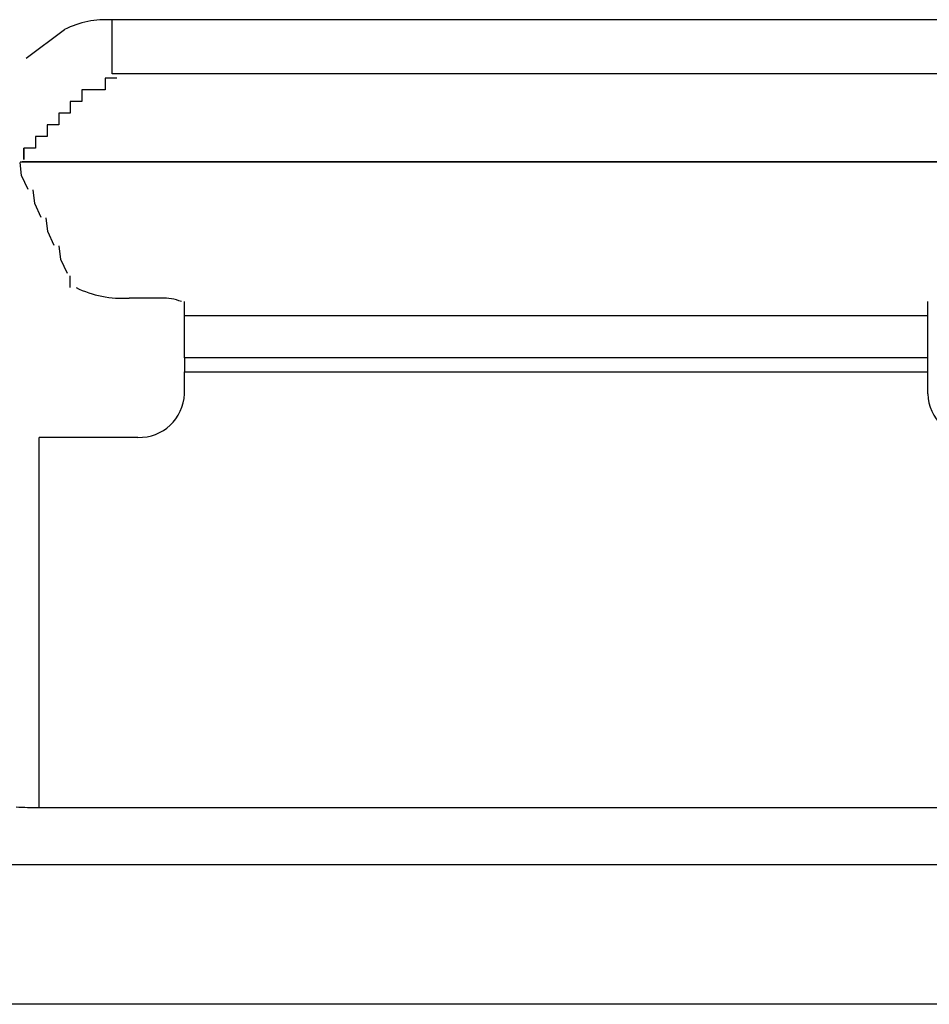
# Model space of a CAD drawing. Extents: x 13218 to 17900, y 45668 to 49091.
# Drawn here: x 16922 to 16930, y 47418 to 47426 of the extents above; entities that cross this region are included whole.
import ezdxf

# ---------------------------------------------------------------- set-up
doc = ezdxf.new("R2010")
doc.units = 0
doc.layers.add('点検口部材', color=151, linetype='CONTINUOUS')

msp = doc.modelspace()

# ---------------------------------------------------------------- linework, layer by layer
at = {"layer": '点検口部材', "color": 0, "linetype": 'CONTINUOUS'}
for p, q in [((16930.7049, 47426.2025), (16923.0606, 47426.2025)), ((16923.0606, 47426.0243), (16923.0606, 47426.2025)), ((16922.3197, 47425.874), (16922.6508, 47426.1193)), ((16923.0606, 47425.7383), (16923.0606, 47426.0243)), ((16930.7049, 47425.7383), (16923.0606, 47425.7383)), ((16922.2677, 47424.9825), (16931.4978, 47424.9825)), ((16922.2809, 47424.8646), (16922.2684, 47424.9759)), ((16922.286, 47424.9853), (16931.4795, 47424.9853)), ((16922.3371, 47424.7439), (16922.2809, 47424.8646)), ((16922.3933, 47424.6232), (16922.3801, 47424.7411)), ((16922.4495, 47424.5025), (16922.3933, 47424.6232)), ((16922.5057, 47424.3819), (16922.4925, 47424.4998)), ((16922.5619, 47424.2612), (16922.5057, 47424.3819)), ((16922.6182, 47424.1405), (16922.605, 47424.2584)), ((16922.6744, 47424.0198), (16922.6182, 47424.1405)), ((16923.4828, 47423.8086), (16923.2074, 47423.8086)), ((16923.6828, 47423.7757), (16923.6828, 47423.7785)), ((16923.6828, 47423.6578), (16923.6828, 47423.7757)), ((16930.0828, 47423.7757), (16930.0828, 47423.7785)), ((16930.0828, 47423.6578), (16930.0828, 47423.7757)), ((16923.6828, 47423.6578), (16930.0828, 47423.6578)), ((16923.6828, 47423.295), (16923.6828, 47423.6578)), ((16930.0828, 47423.295), (16930.0828, 47423.6578)), ((16930.0828, 47423.295), (16923.6828, 47423.295)), ((16923.6828, 47423.295), (16923.6828, 47423.1742)), ((16930.0828, 47423.1742), (16930.0828, 47423.295)), ((16923.6828, 47423.1742), (16930.0828, 47423.1742)), ((16923.6828, 47422.9845), (16923.6828, 47423.1742)), ((16930.0828, 47422.9845), (16930.0828, 47423.1742)), ((16923.2828, 47422.6097), (16922.4328, 47422.6097)), ((16922.4328, 47419.4237), (16922.4328, 47422.6097)), ((16922.4328, 47419.4237), (16931.3328, 47419.4237)), ((16947.8828, 47418.93), (16905.8828, 47418.93)), ((16947.8828, 47417.73), (16905.8828, 47417.73))]:
    msp.add_line(p, q, dxfattribs=at)
at = {"layer": '点検口部材', "color": 0}
msp.add_line((16966.6828, 47417.73), (16886.6828, 47417.73), dxfattribs=at)
for points in [[(16923.1, 47425.7, 0), (16923.1, 47425.7, 0), (16923.1, 47425.7, 0), (16923.1, 47425.7, 0), (16923, 47425.7, 0), (16923, 47425.7, 0), (16923, 47425.7, 0), (16923, 47425.7, 0), (16923, 47425.7, 0), (16923, 47425.7, 0), (16923, 47425.7, 0), (16923, 47425.7, 0), (16923, 47425.7, 0), (16923, 47425.7, 0), (16923, 47425.7, 0), (16923, 47425.7, 0), (16923, 47425.7, 0), (16923, 47425.7, 0), (16923, 47425.7, 0), (16923, 47425.7, 0), (16923, 47425.7, 0), (16923, 47425.7, 0), (16923, 47425.7, 0), (16923, 47425.7, 0), (16923, 47425.7, 0), (16923, 47425.7, 0), (16923, 47425.7, 0), (16923, 47425.7, 0), (16923, 47425.7, 0), (16923, 47425.7, 0), (16923, 47425.7, 0), (16923, 47425.7, 0), (16923, 47425.6, 0), (16923, 47425.6, 0), (16923, 47425.6, 0), (16922.9, 47425.6, 0), (16922.9, 47425.6, 0), (16922.9, 47425.6, 0), (16922.9, 47425.6, 0), (16922.9, 47425.6, 0), (16922.9, 47425.6, 0), (16922.9, 47425.6, 0), (16922.9, 47425.6, 0), (16922.9, 47425.6, 0), (16922.9, 47425.6, 0), (16922.9, 47425.6, 0), (16922.9, 47425.6, 0), (16922.9, 47425.6, 0), (16922.9, 47425.6, 0), (16922.9, 47425.6, 0), (16922.9, 47425.6, 0), (16922.9, 47425.6, 0), (16922.9, 47425.6, 0), (16922.9, 47425.6, 0), (16922.9, 47425.6, 0), (16922.9, 47425.6, 0), (16922.9, 47425.6, 0), (16922.9, 47425.6, 0), (16922.9, 47425.6, 0), (16922.9, 47425.6, 0), (16922.9, 47425.6, 0), (16922.9, 47425.6, 0), (16922.9, 47425.6, 0), (16922.9, 47425.6, 0), (16922.9, 47425.6, 0), (16922.8, 47425.6, 0), (16922.8, 47425.6, 0), (16922.8, 47425.6, 0), (16922.8, 47425.5, 0), (16922.8, 47425.5, 0), (16922.8, 47425.5, 0), (16922.8, 47425.5, 0), (16922.8, 47425.5, 0), (16922.8, 47425.5, 0), (16922.8, 47425.5, 0), (16922.8, 47425.5, 0), (16922.8, 47425.5, 0), (16922.8, 47425.5, 0), (16922.8, 47425.5, 0), (16922.8, 47425.5, 0), (16922.8, 47425.5, 0), (16922.8, 47425.5, 0), (16922.8, 47425.5, 0), (16922.8, 47425.5, 0), (16922.8, 47425.5, 0), (16922.8, 47425.5, 0), (16922.8, 47425.5, 0), (16922.8, 47425.5, 0), (16922.8, 47425.5, 0), (16922.8, 47425.5, 0), (16922.8, 47425.5, 0), (16922.8, 47425.5, 0), (16922.8, 47425.5, 0), (16922.8, 47425.5, 0), (16922.8, 47425.5, 0), (16922.8, 47425.5, 0), (16922.8, 47425.5, 0), (16922.7, 47425.5, 0), (16922.7, 47425.5, 0), (16922.7, 47425.5, 0), (16922.7, 47425.5, 0), (16922.7, 47425.5, 0), (16922.7, 47425.4, 0), (16922.7, 47425.4, 0), (16922.7, 47425.4, 0), (16922.7, 47425.4, 0), (16922.7, 47425.4, 0), (16922.7, 47425.4, 0), (16922.7, 47425.4, 0), (16922.7, 47425.4, 0), (16922.7, 47425.4, 0), (16922.7, 47425.4, 0), (16922.7, 47425.4, 0), (16922.7, 47425.4, 0), (16922.7, 47425.4, 0), (16922.7, 47425.4, 0), (16922.7, 47425.4, 0), (16922.7, 47425.4, 0), (16922.7, 47425.4, 0), (16922.7, 47425.4, 0), (16922.7, 47425.4, 0), (16922.7, 47425.4, 0), (16922.7, 47425.4, 0), (16922.7, 47425.4, 0), (16922.7, 47425.4, 0), (16922.7, 47425.4, 0), (16922.7, 47425.4, 0), (16922.7, 47425.4, 0), (16922.7, 47425.4, 0), (16922.6, 47425.4, 0), (16922.6, 47425.4, 0), (16922.6, 47425.4, 0), (16922.6, 47425.4, 0), (16922.6, 47425.4, 0), (16922.6, 47425.4, 0), (16922.6, 47425.4, 0), (16922.6, 47425.3, 0), (16922.6, 47425.3, 0), (16922.6, 47425.3, 0), (16922.6, 47425.3, 0), (16922.6, 47425.3, 0), (16922.6, 47425.3, 0), (16922.6, 47425.3, 0), (16922.6, 47425.3, 0), (16922.6, 47425.3, 0), (16922.6, 47425.3, 0), (16922.6, 47425.3, 0), (16922.6, 47425.3, 0), (16922.6, 47425.3, 0), (16922.6, 47425.3, 0), (16922.6, 47425.3, 0), (16922.6, 47425.3, 0), (16922.6, 47425.3, 0), (16922.6, 47425.3, 0), (16922.6, 47425.3, 0), (16922.6, 47425.3, 0), (16922.6, 47425.3, 0), (16922.6, 47425.3, 0), (16922.6, 47425.3, 0), (16922.6, 47425.3, 0), (16922.6, 47425.3, 0), (16922.6, 47425.3, 0), (16922.6, 47425.3, 0), (16922.6, 47425.3, 0), (16922.5, 47425.3, 0), (16922.5, 47425.3, 0), (16922.5, 47425.3, 0), (16922.5, 47425.3, 0), (16922.5, 47425.3, 0), (16922.5, 47425.3, 0), (16922.5, 47425.3, 0), (16922.5, 47425.2, 0), (16922.5, 47425.2, 0), (16922.5, 47425.2, 0), (16922.5, 47425.2, 0), (16922.5, 47425.2, 0), (16922.5, 47425.2, 0), (16922.5, 47425.2, 0), (16922.5, 47425.2, 0), (16922.5, 47425.2, 0), (16922.5, 47425.2, 0), (16922.5, 47425.2, 0), (16922.5, 47425.2, 0), (16922.5, 47425.2, 0), (16922.5, 47425.2, 0), (16922.5, 47425.2, 0), (16922.5, 47425.2, 0), (16922.5, 47425.2, 0), (16922.5, 47425.2, 0), (16922.5, 47425.2, 0), (16922.5, 47425.2, 0), (16922.5, 47425.2, 0), (16922.5, 47425.2, 0), (16922.5, 47425.2, 0), (16922.5, 47425.2, 0), (16922.5, 47425.2, 0), (16922.5, 47425.2, 0), (16922.5, 47425.2, 0), (16922.5, 47425.2, 0), (16922.5, 47425.2, 0), (16922.5, 47425.2, 0), (16922.4, 47425.2, 0), (16922.4, 47425.2, 0), (16922.4, 47425.2, 0), (16922.4, 47425.2, 0), (16922.4, 47425.2, 0), (16922.4, 47425.2, 0), (16922.4, 47425.2, 0), (16922.4, 47425.1, 0), (16922.4, 47425.1, 0), (16922.4, 47425.1, 0), (16922.4, 47425.1, 0), (16922.4, 47425.1, 0), (16922.4, 47425.1, 0), (16922.4, 47425.1, 0), (16922.4, 47425.1, 0), (16922.4, 47425.1, 0), (16922.4, 47425.1, 0), (16922.4, 47425.1, 0), (16922.4, 47425.1, 0), (16922.4, 47425.1, 0), (16922.4, 47425.1, 0), (16922.4, 47425.1, 0), (16922.4, 47425.1, 0), (16922.4, 47425.1, 0), (16922.4, 47425.1, 0), (16922.4, 47425.1, 0), (16922.4, 47425.1, 0), (16922.4, 47425.1, 0), (16922.4, 47425.1, 0), (16922.4, 47425.1, 0), (16922.4, 47425.1, 0), (16922.4, 47425.1, 0), (16922.4, 47425.1, 0), (16922.4, 47425.1, 0), (16922.4, 47425.1, 0), (16922.4, 47425.1, 0), (16922.4, 47425.1, 0), (16922.4, 47425.1, 0), (16922.4, 47425.1, 0), (16922.4, 47425.1, 0), (16922.4, 47425.1, 0), (16922.4, 47425.1, 0), (16922.4, 47425.1, 0), (16922.4, 47425.1, 0), (16922.3, 47425.1, 0), (16922.3, 47425.1, 0), (16922.3, 47425.1, 0), (16922.3, 47425.1, 0), (16922.3, 47425, 0), (16922.3, 47425, 0), (16922.3, 47425, 0), (16922.3, 47425, 0), (16922.3, 47425, 0), (16922.3, 47425, 0), (16922.3, 47425, 0), (16922.3, 47425, 0), (16922.3, 47425, 0), (16922.3, 47425, 0), (16922.3, 47425, 0), (16922.3, 47425, 0), (16922.3, 47425, 0), (16922.3, 47425, 0), (16922.3, 47425, 0), (16922.3, 47425, 0), (16922.3, 47425, 0), (16922.3, 47425, 0), (16922.3, 47425, 0), (16922.3, 47425, 0), (16922.3, 47425, 0), (16922.3, 47425, 0), (16922.3, 47425, 0), (16922.3, 47425, 0), (16922.3, 47425, 0), (16922.3, 47425, 0), (16922.3, 47425, 0), (16922.3, 47425, 0), (16922.3, 47425, 0), (16922.3, 47425, 0), (16922.3, 47425, 0), (16922.3, 47425, 0), (16922.3, 47425, 0), (16922.3, 47425, 0), (16922.3, 47425, 0), (16922.3, 47425, 0), (16922.3, 47425, 0), (16922.3, 47425, 0), (16922.3, 47425, 0)], [(16922.3, 47425, 0), (16922.3, 47425, 0), (16922.3, 47425, 0), (16922.3, 47425, 0), (16922.3, 47425, 0), (16922.3, 47425, 0), (16922.3, 47425, 0), (16922.3, 47425, 0), (16922.3, 47425, 0), (16922.3, 47425, 0), (16922.3, 47425, 0), (16922.3, 47425, 0), (16922.3, 47425, 0), (16922.3, 47425, 0), (16922.3, 47425, 0), (16922.3, 47425, 0), (16922.3, 47425, 0), (16922.3, 47425, 0), (16922.3, 47425, 0), (16922.3, 47425, 0), (16922.3, 47425, 0), (16922.3, 47425, 0), (16922.3, 47425, 0), (16922.3, 47425, 0), (16922.3, 47425, 0), (16922.3, 47425, 0), (16922.3, 47425, 0), (16922.3, 47425, 0), (16922.3, 47425, 0), (16922.3, 47425, 0), (16922.3, 47425, 0), (16922.3, 47425, 0), (16922.3, 47425, 0), (16922.3, 47425, 0), (16922.3, 47425, 0), (16922.3, 47425, 0), (16922.3, 47425, 0), (16922.3, 47425, 0), (16922.3, 47425, 0), (16922.3, 47425, 0), (16922.3, 47425, 0), (16922.3, 47425, 0), (16922.3, 47425, 0), (16922.3, 47425, 0), (16922.3, 47425, 0), (16922.3, 47425, 0), (16922.3, 47425, 0), (16922.3, 47425, 0), (16922.3, 47425, 0), (16922.3, 47425, 0), (16922.3, 47425, 0), (16922.3, 47425, 0), (16922.3, 47425, 0), (16922.3, 47425, 0), (16922.3, 47425, 0), (16922.3, 47425, 0), (16922.3, 47425, 0), (16922.3, 47425, 0), (16922.3, 47425, 0), (16922.3, 47425, 0), (16922.3, 47425, 0), (16922.3, 47425, 0), (16922.3, 47425, 0), (16922.3, 47425, 0), (16922.3, 47425, 0), (16922.3, 47425, 0), (16922.3, 47425, 0), (16922.3, 47425, 0), (16922.3, 47425, 0), (16922.3, 47425, 0), (16922.3, 47425, 0), (16922.3, 47425, 0), (16922.3, 47425, 0), (16922.3, 47425, 0), (16922.3, 47425, 0), (16922.3, 47425, 0), (16922.3, 47425, 0), (16922.3, 47425, 0), (16922.3, 47425, 0), (16922.3, 47425, 0), (16922.3, 47425, 0), (16922.3, 47425, 0), (16922.3, 47425, 0), (16922.3, 47425, 0), (16922.3, 47425, 0), (16922.3, 47425, 0), (16922.3, 47425, 0), (16922.3, 47425, 0), (16922.3, 47425, 0), (16922.3, 47425, 0), (16922.3, 47425, 0), (16922.3, 47425, 0), (16922.3, 47425, 0), (16922.3, 47425, 0), (16922.3, 47425, 0), (16922.3, 47425, 0), (16922.3, 47425, 0), (16922.3, 47425, 0), (16922.3, 47425, 0), (16922.3, 47425, 0), (16922.3, 47425, 0), (16922.3, 47425, 0), (16922.3, 47425, 0), (16922.3, 47425, 0), (16922.3, 47425, 0), (16922.3, 47425, 0), (16922.3, 47425, 0), (16922.3, 47425, 0), (16922.3, 47425, 0), (16922.3, 47425, 0), (16922.3, 47425, 0), (16922.3, 47425, 0), (16922.3, 47425, 0), (16922.3, 47425, 0), (16922.3, 47425, 0), (16922.3, 47425, 0), (16922.3, 47425, 0), (16922.3, 47425, 0), (16922.3, 47425, 0), (16922.3, 47425, 0), (16922.3, 47425, 0), (16922.3, 47425, 0), (16922.3, 47425.1, 0), (16922.3, 47425.1, 0), (16922.3, 47425.1, 0), (16922.3, 47425.1, 0), (16922.3, 47425.1, 0), (16922.3, 47425.1, 0), (16922.3, 47425.1, 0), (16922.3, 47425.1, 0), (16922.3, 47425.1, 0), (16922.3, 47425.1, 0), (16922.3, 47425.1, 0), (16922.3, 47425.1, 0), (16922.3, 47425.1, 0), (16922.3, 47425.1, 0), (16922.3, 47425.1, 0), (16922.3, 47425.1, 0), (16922.3, 47425.1, 0), (16922.3, 47425.1, 0), (16922.3, 47425.1, 0), (16922.3, 47425.1, 0), (16922.3, 47425.1, 0), (16922.3, 47425.1, 0), (16922.3, 47425.1, 0), (16922.3, 47425.1, 0), (16922.3, 47425.1, 0), (16922.3, 47425.1, 0), (16922.3, 47425.1, 0), (16922.3, 47425.1, 0), (16922.3, 47425.1, 0), (16922.3, 47425.1, 0), (16922.3, 47425.1, 0), (16922.3, 47425.1, 0), (16922.3, 47425.1, 0), (16922.3, 47425.1, 0), (16922.3, 47425.1, 0), (16922.3, 47425.1, 0), (16922.3, 47425.1, 0), (16922.3, 47425.1, 0), (16922.3, 47425.1, 0), (16922.3, 47425.1, 0), (16922.3, 47425.1, 0), (16922.3, 47425.1, 0), (16922.3, 47425.1, 0), (16922.3, 47425.1, 0), (16922.3, 47425.1, 0), (16922.3, 47425.1, 0), (16922.3, 47425.1, 0), (16922.3, 47425.1, 0), (16922.3, 47425.1, 0), (16922.3, 47425.1, 0), (16922.3, 47425.1, 0), (16922.3, 47425.1, 0), (16922.3, 47425.1, 0), (16922.3, 47425.1, 0), (16922.3, 47425.1, 0), (16922.3, 47425.1, 0), (16922.3, 47425.1, 0), (16922.3, 47425.1, 0), (16922.3, 47425.1, 0), (16922.3, 47425.1, 0), (16922.3, 47425.1, 0), (16922.3, 47425.1, 0), (16922.3, 47425.1, 0), (16922.3, 47425.1, 0), (16922.3, 47425.1, 0), (16922.3, 47425.1, 0), (16922.3, 47425.1, 0), (16922.3, 47425.1, 0), (16922.3, 47425.1, 0), (16922.3, 47425.1, 0), (16922.3, 47425.1, 0), (16922.3, 47425.1, 0), (16922.3, 47425.1, 0), (16922.3, 47425.1, 0), (16922.3, 47425.1, 0), (16922.3, 47425.1, 0), (16922.3, 47425.1, 0), (16922.3, 47425.1, 0), (16922.3, 47425.1, 0), (16922.3, 47425.1, 0), (16922.3, 47425.1, 0), (16922.3, 47425.1, 0), (16922.3, 47425.1, 0), (16922.3, 47425.1, 0), (16922.3, 47425.1, 0), (16922.3, 47425.1, 0), (16922.3, 47425.1, 0), (16922.3, 47425.1, 0), (16922.3, 47425.1, 0), (16922.3, 47425.1, 0), (16922.3, 47425.1, 0), (16922.3, 47425.1, 0), (16922.3, 47425.1, 0), (16922.3, 47425.1, 0), (16922.3, 47425.1, 0), (16922.3, 47425.1, 0), (16922.3, 47425.1, 0), (16922.3, 47425.1, 0), (16922.3, 47425.1, 0), (16922.3, 47425.1, 0), (16922.3, 47425.1, 0), (16922.3, 47425.1, 0), (16922.3, 47425.1, 0), (16922.3, 47425.1, 0), (16922.3, 47425.1, 0), (16922.3, 47425.1, 0), (16922.3, 47425.1, 0), (16922.3, 47425.1, 0), (16922.3, 47425.1, 0), (16922.3, 47425.1, 0), (16922.3, 47425.1, 0), (16922.3, 47425.1, 0), (16922.3, 47425.1, 0), (16922.3, 47425.1, 0), (16922.3, 47425.1, 0), (16922.3, 47425.1, 0), (16922.3, 47425.1, 0), (16922.3, 47425.1, 0), (16922.3, 47425.1, 0), (16922.3, 47425.1, 0), (16922.3, 47425.1, 0), (16922.3, 47425.1, 0), (16922.3, 47425.1, 0), (16922.3, 47425.1, 0), (16922.3, 47425.1, 0), (16922.3, 47425.1, 0), (16922.3, 47425.1, 0), (16922.3, 47425.1, 0), (16922.3, 47425.1, 0), (16922.3, 47425.1, 0), (16922.3, 47425.1, 0), (16922.3, 47425.1, 0), (16922.3, 47425.1, 0), (16922.3, 47425.1, 0), (16922.3, 47425.1, 0), (16922.3, 47425.1, 0), (16922.3, 47425.1, 0), (16922.3, 47425.1, 0), (16922.3, 47425.1, 0), (16922.3, 47425.1, 0), (16922.3, 47425.1, 0), (16922.3, 47425.1, 0), (16922.3, 47425.1, 0), (16922.3, 47425.1, 0), (16922.3, 47425.1, 0), (16922.3, 47425.1, 0), (16922.3, 47425.1, 0), (16922.3, 47425.1, 0), (16922.3, 47425.1, 0), (16922.3, 47425.1, 0), (16922.3, 47425.1, 0), (16922.3, 47425.1, 0), (16922.3, 47425.1, 0), (16922.3, 47425.1, 0), (16922.3, 47425.1, 0), (16922.3, 47425, 0), (16922.3, 47425, 0), (16922.3, 47425, 0), (16922.3, 47425, 0), (16922.3, 47425, 0), (16922.3, 47425, 0), (16922.3, 47425, 0), (16922.3, 47425, 0), (16922.3, 47425, 0), (16922.3, 47425, 0), (16922.3, 47425, 0)], [(16922.3, 47425, 0), (16922.3, 47425, 0), (16922.3, 47425, 0), (16922.3, 47425, 0), (16922.3, 47425, 0), (16922.3, 47425, 0), (16922.3, 47425, 0), (16922.3, 47425, 0), (16922.3, 47425, 0), (16922.3, 47425, 0), (16922.3, 47425, 0), (16922.3, 47425, 0), (16922.3, 47425, 0), (16922.3, 47425, 0), (16922.3, 47425, 0), (16922.3, 47425, 0), (16922.3, 47425, 0), (16922.3, 47425, 0), (16922.3, 47425, 0), (16922.3, 47425, 0), (16922.3, 47425, 0), (16922.3, 47425, 0), (16922.3, 47425, 0), (16922.3, 47425, 0), (16922.3, 47425, 0), (16922.3, 47425, 0), (16922.3, 47425, 0), (16922.3, 47425, 0), (16922.3, 47425, 0), (16922.3, 47425, 0), (16922.3, 47425, 0), (16922.3, 47425, 0), (16922.3, 47425, 0), (16922.3, 47425, 0), (16922.3, 47425, 0), (16922.3, 47425, 0), (16922.3, 47425, 0), (16922.3, 47425, 0), (16922.3, 47425, 0), (16922.3, 47425, 0), (16922.3, 47425, 0), (16922.3, 47425, 0), (16922.3, 47425, 0), (16922.3, 47425, 0), (16922.3, 47425, 0), (16922.3, 47425, 0), (16922.3, 47425, 0), (16922.3, 47425, 0), (16922.3, 47425, 0), (16922.3, 47425, 0), (16922.3, 47425, 0), (16922.3, 47425, 0), (16922.3, 47425, 0), (16922.3, 47425, 0), (16922.3, 47425, 0), (16922.3, 47425, 0), (16922.3, 47425, 0), (16922.3, 47425, 0), (16922.3, 47425, 0), (16922.3, 47425, 0), (16922.3, 47425, 0), (16922.3, 47425, 0), (16922.3, 47425, 0), (16922.3, 47425, 0), (16922.3, 47425, 0), (16922.3, 47425, 0), (16922.3, 47425, 0), (16922.3, 47425, 0), (16922.3, 47425, 0), (16922.3, 47425, 0), (16922.3, 47425, 0), (16922.3, 47425, 0), (16922.3, 47425, 0), (16922.3, 47425, 0), (16922.3, 47425, 0), (16922.3, 47425, 0), (16922.3, 47425, 0), (16922.3, 47425, 0), (16922.3, 47425, 0), (16922.3, 47425, 0), (16922.3, 47425, 0), (16922.3, 47425, 0), (16922.3, 47425, 0), (16922.3, 47425, 0), (16922.3, 47425, 0), (16922.3, 47425, 0), (16922.3, 47425, 0), (16922.3, 47425, 0), (16922.3, 47425, 0), (16922.3, 47425, 0), (16922.3, 47425, 0), (16922.3, 47425, 0), (16922.3, 47425, 0), (16922.3, 47425, 0), (16922.3, 47425, 0), (16922.3, 47425, 0), (16922.3, 47425, 0), (16922.3, 47425, 0), (16922.3, 47425, 0), (16922.3, 47425, 0), (16922.3, 47425, 0), (16922.3, 47425, 0), (16922.3, 47425, 0), (16922.3, 47425, 0), (16922.3, 47425, 0), (16922.3, 47425, 0), (16922.3, 47425, 0), (16922.3, 47425, 0), (16922.3, 47425, 0), (16922.3, 47425, 0), (16922.3, 47425, 0), (16922.3, 47425, 0), (16922.3, 47425, 0), (16922.3, 47425, 0), (16922.3, 47425, 0), (16922.3, 47425, 0), (16922.3, 47425, 0), (16922.3, 47425, 0), (16922.3, 47425, 0), (16922.3, 47425, 0), (16922.3, 47425, 0), (16922.3, 47425, 0), (16922.3, 47425, 0), (16922.3, 47425, 0), (16922.3, 47425, 0), (16922.3, 47425, 0), (16922.3, 47425, 0), (16922.3, 47425, 0), (16922.3, 47425, 0), (16922.3, 47425, 0), (16922.3, 47425, 0), (16922.3, 47425, 0), (16922.3, 47425, 0), (16922.3, 47425, 0), (16922.3, 47425, 0), (16922.3, 47425, 0), (16922.3, 47425, 0), (16922.3, 47425, 0), (16922.3, 47425, 0), (16922.3, 47425, 0), (16922.3, 47425, 0), (16922.3, 47425, 0), (16922.3, 47425, 0), (16922.3, 47425, 0), (16922.3, 47425, 0), (16922.3, 47425, 0), (16922.3, 47425, 0), (16922.3, 47425, 0), (16922.3, 47425, 0), (16922.3, 47425, 0), (16922.3, 47425, 0), (16922.3, 47425, 0), (16922.3, 47425, 0), (16922.3, 47425, 0), (16922.3, 47425, 0), (16922.3, 47425, 0), (16922.3, 47425, 0), (16922.3, 47425, 0), (16922.3, 47425, 0), (16922.3, 47425, 0)], [(16922.3, 47425, 0), (16922.3, 47425, 0), (16922.3, 47425, 0), (16922.3, 47425, 0), (16922.3, 47425, 0), (16922.3, 47425, 0), (16922.3, 47425, 0), (16922.3, 47425, 0), (16922.3, 47425, 0), (16922.3, 47425, 0), (16922.3, 47425, 0), (16922.3, 47425, 0), (16922.3, 47425, 0), (16922.3, 47425, 0), (16922.3, 47425, 0), (16922.3, 47425, 0), (16922.3, 47425, 0), (16922.3, 47425, 0), (16922.3, 47425, 0), (16922.3, 47425, 0), (16922.3, 47425, 0), (16922.3, 47425, 0), (16922.3, 47425, 0), (16922.3, 47425, 0), (16922.3, 47425, 0), (16922.3, 47425, 0), (16922.3, 47425, 0), (16922.3, 47425, 0), (16922.3, 47425, 0), (16922.3, 47425, 0), (16922.3, 47425, 0), (16922.3, 47425, 0), (16922.3, 47425, 0), (16922.3, 47425, 0), (16922.3, 47425, 0), (16922.3, 47425, 0), (16922.3, 47425, 0), (16922.3, 47425, 0), (16922.3, 47425, 0), (16922.3, 47425, 0), (16922.3, 47425, 0), (16922.3, 47425, 0), (16922.3, 47425, 0), (16922.3, 47425, 0), (16922.3, 47425, 0), (16922.3, 47425, 0), (16922.3, 47425, 0), (16922.3, 47425, 0), (16922.3, 47425, 0), (16922.3, 47425, 0), (16922.3, 47425, 0), (16922.3, 47425, 0), (16922.3, 47425, 0), (16922.3, 47425, 0), (16922.3, 47425, 0), (16922.3, 47425, 0), (16922.3, 47425, 0), (16922.3, 47425, 0), (16922.3, 47425, 0), (16922.3, 47425, 0), (16922.3, 47425, 0), (16922.3, 47425, 0), (16922.3, 47425, 0), (16922.3, 47425, 0), (16922.3, 47425, 0), (16922.3, 47425, 0), (16922.3, 47425, 0), (16922.3, 47425, 0), (16922.3, 47425, 0), (16922.3, 47425, 0), (16922.3, 47425, 0), (16922.3, 47425, 0), (16922.3, 47425, 0), (16922.3, 47425, 0), (16922.3, 47425, 0), (16922.3, 47425, 0), (16922.3, 47425, 0), (16922.3, 47425, 0), (16922.3, 47425, 0), (16922.3, 47425, 0), (16922.3, 47425, 0), (16922.3, 47425, 0), (16922.3, 47425, 0), (16922.3, 47425, 0), (16922.3, 47425, 0), (16922.3, 47425, 0), (16922.3, 47425, 0), (16922.3, 47425, 0), (16922.3, 47425, 0), (16922.3, 47425, 0), (16922.3, 47425, 0), (16922.3, 47425, 0), (16922.3, 47425, 0), (16922.3, 47425, 0), (16922.3, 47425, 0), (16922.3, 47425, 0), (16922.3, 47425, 0), (16922.3, 47425, 0), (16922.3, 47425, 0), (16922.3, 47425, 0), (16922.3, 47425, 0), (16922.3, 47425, 0), (16922.3, 47425, 0), (16922.3, 47425, 0), (16922.3, 47425, 0), (16922.3, 47425, 0), (16922.3, 47425, 0), (16922.3, 47425, 0), (16922.3, 47425, 0), (16922.3, 47425, 0), (16922.3, 47425, 0), (16922.3, 47425, 0), (16922.3, 47425, 0), (16922.3, 47425, 0), (16922.3, 47425, 0), (16922.3, 47425, 0), (16922.3, 47425, 0), (16922.3, 47425, 0), (16922.3, 47425, 0), (16922.3, 47425, 0), (16922.3, 47425, 0), (16922.3, 47425, 0), (16922.3, 47425, 0), (16922.3, 47425, 0), (16922.3, 47425, 0), (16922.3, 47425, 0), (16922.3, 47425, 0), (16922.3, 47425, 0), (16922.3, 47425, 0), (16922.3, 47425, 0), (16922.3, 47425, 0), (16922.3, 47425, 0), (16922.3, 47425, 0), (16922.3, 47425, 0), (16922.3, 47425, 0), (16922.3, 47425, 0), (16922.3, 47425, 0), (16922.3, 47425, 0), (16922.3, 47425, 0), (16922.3, 47425, 0), (16922.3, 47425, 0), (16922.3, 47425, 0), (16922.3, 47425, 0), (16922.3, 47425, 0), (16922.3, 47425, 0), (16922.3, 47425, 0), (16922.3, 47425, 0), (16922.3, 47425, 0), (16922.3, 47425, 0), (16922.3, 47425, 0), (16922.3, 47425, 0), (16922.3, 47425, 0), (16922.3, 47425, 0), (16922.3, 47425, 0), (16922.3, 47425, 0), (16922.3, 47425, 0), (16922.3, 47425, 0), (16922.3, 47425, 0), (16922.3, 47425, 0), (16922.3, 47425, 0)], [(16922.7, 47423.9, 0), (16922.7, 47423.9, 0), (16922.7, 47423.9, 0), (16922.7, 47423.9, 0), (16922.7, 47423.9, 0), (16922.7, 47423.9, 0), (16922.7, 47423.9, 0), (16922.7, 47423.9, 0), (16922.7, 47423.9, 0), (16922.7, 47423.9, 0), (16922.7, 47423.9, 0), (16922.7, 47423.9, 0), (16922.7, 47423.9, 0), (16922.7, 47423.9, 0), (16922.7, 47423.9, 0), (16922.7, 47423.9, 0), (16922.7, 47423.9, 0), (16922.7, 47423.9, 0), (16922.7, 47423.9, 0), (16922.7, 47423.9, 0), (16922.7, 47423.9, 0), (16922.7, 47423.9, 0), (16922.7, 47423.9, 0), (16922.7, 47423.9, 0), (16922.7, 47423.9, 0), (16922.7, 47423.9, 0), (16922.7, 47423.9, 0), (16922.7, 47423.9, 0), (16922.7, 47423.9, 0), (16922.7, 47423.9, 0), (16922.7, 47423.9, 0), (16922.7, 47423.9, 0), (16922.7, 47423.9, 0), (16922.7, 47423.9, 0), (16922.7, 47423.9, 0), (16922.7, 47423.9, 0), (16922.7, 47423.9, 0), (16922.7, 47423.9, 0), (16922.7, 47423.9, 0), (16922.7, 47423.9, 0), (16922.7, 47423.9, 0), (16922.7, 47423.9, 0), (16922.7, 47423.9, 0), (16922.7, 47423.9, 0), (16922.7, 47423.9, 0), (16922.7, 47423.9, 0), (16922.7, 47423.9, 0), (16922.7, 47423.9, 0), (16922.7, 47423.9, 0), (16922.7, 47423.9, 0), (16922.7, 47423.9, 0), (16922.7, 47423.9, 0), (16922.7, 47423.9, 0), (16922.7, 47423.9, 0), (16922.7, 47423.9, 0), (16922.7, 47423.9, 0), (16922.7, 47423.9, 0), (16922.7, 47423.9, 0), (16922.7, 47423.9, 0), (16922.7, 47423.9, 0), (16922.7, 47423.9, 0), (16922.7, 47423.9, 0), (16922.7, 47423.9, 0), (16922.7, 47423.9, 0), (16922.7, 47423.9, 0), (16922.7, 47423.9, 0), (16922.7, 47423.9, 0), (16922.7, 47423.9, 0), (16922.7, 47423.9, 0), (16922.7, 47423.9, 0), (16922.7, 47424, 0), (16922.7, 47424, 0), (16922.7, 47424, 0), (16922.7, 47424, 0), (16922.7, 47424, 0), (16922.7, 47424, 0), (16922.7, 47424, 0), (16922.7, 47424, 0), (16922.7, 47424, 0), (16922.7, 47424, 0), (16922.7, 47424, 0), (16922.7, 47424, 0), (16922.7, 47424, 0), (16922.7, 47424, 0), (16922.7, 47424, 0), (16922.7, 47424, 0), (16922.7, 47424, 0), (16922.7, 47424, 0), (16922.7, 47424, 0), (16922.7, 47424, 0), (16922.7, 47424, 0), (16922.7, 47424, 0), (16922.7, 47424, 0), (16922.7, 47424, 0), (16922.7, 47424, 0), (16922.7, 47424, 0), (16922.7, 47424, 0), (16922.7, 47424, 0), (16922.7, 47424, 0), (16922.7, 47424, 0), (16922.7, 47424, 0), (16922.7, 47424, 0), (16922.7, 47424, 0), (16922.7, 47424, 0), (16922.7, 47424, 0), (16922.7, 47424, 0), (16922.7, 47424, 0), (16922.7, 47424, 0), (16922.7, 47424, 0), (16922.7, 47424, 0), (16922.7, 47424, 0), (16922.7, 47424, 0), (16922.7, 47424, 0), (16922.7, 47424, 0), (16922.7, 47424, 0), (16922.7, 47424, 0), (16922.7, 47424, 0), (16922.7, 47424, 0), (16922.7, 47424, 0), (16922.7, 47424, 0), (16922.7, 47424, 0), (16922.7, 47424, 0), (16922.7, 47424, 0), (16922.7, 47424, 0), (16922.7, 47424, 0), (16922.7, 47424, 0), (16922.7, 47424, 0), (16922.7, 47424, 0), (16922.7, 47424, 0), (16922.7, 47424, 0), (16922.7, 47424, 0), (16922.7, 47424, 0), (16922.7, 47424, 0), (16922.7, 47424, 0), (16922.7, 47424, 0), (16922.7, 47424, 0), (16922.7, 47424, 0), (16922.7, 47424, 0), (16922.7, 47424, 0), (16922.7, 47424, 0), (16922.7, 47424, 0), (16922.7, 47424, 0), (16922.7, 47424, 0), (16922.7, 47424, 0), (16922.7, 47424, 0), (16922.7, 47424, 0), (16922.7, 47424, 0), (16922.7, 47424, 0), (16922.7, 47424, 0), (16922.7, 47424, 0), (16922.7, 47424, 0), (16922.7, 47424, 0), (16922.7, 47424, 0), (16922.7, 47424, 0), (16922.7, 47424, 0), (16922.7, 47424, 0), (16922.7, 47424, 0), (16922.7, 47424, 0), (16922.7, 47424, 0), (16922.7, 47424, 0)]]:
    msp.add_polyline3d(points, dxfattribs=at)
at = {"layer": '点検口部材', "color": 0, "linetype": 'CONTINUOUS'}
for centre, radius, start, end in [((16923.0024, 47425.438), 0.7667, 85.64576, 117.29384), ((16923.1517, 47424.7318), 0.9248, 244.19988, 273.45492), ((16923.4999, 47423.3948), 0.4142, 67.86452, 92.37366), ((16923.2949, 47422.9975), 0.388, 268.19882, 358.0775), ((16930.4706, 47422.9975), 0.388, 181.9225, 271.80118), ((16922.4324, 47423.4002), 3.9765, 267.12222, 270.00516)]:
    msp.add_arc(centre, radius, start, end, dxfattribs=at)

doc.saveas('drawing.dxf')
